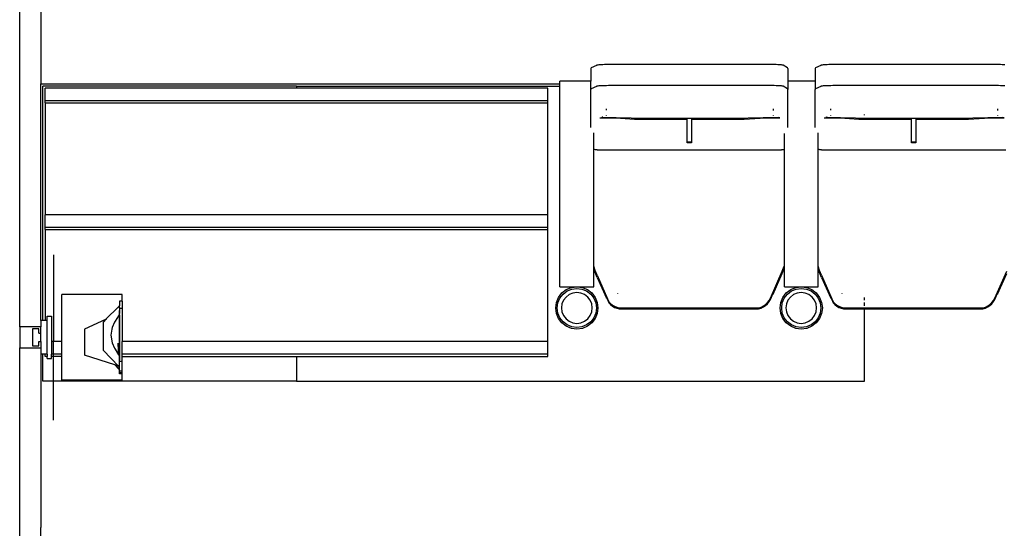
# Model space of a CAD drawing. Units: metres. Extents: x 10.8 to 60.9, y 12.5 to 37.
# Drawn here: x 11.3 to 13.6, y 25.1 to 26.3 of the extents above; entities that cross this region are included whole.
import ezdxf

# ---------------------------------------------------------------- set-up
doc = ezdxf.new("R2010")
doc.units = ezdxf.units.M
doc.layers.add('cut', color=40, linetype='Continuous', lineweight=30)

# ---------------------------------------------------------------- blocks, each defined once
blk = doc.blocks.new('Multiplex Cinema pl')
for p, q in [((12.6369, 26.2328), (12.6359, 26.2312)), ((12.6359, 26.2312), (12.6359, 26.2018)), ((12.6494, 26.239), (12.6369, 26.2328)), ((12.6497, 26.2393), (12.6494, 26.239)), ((12.6507, 26.2395), (12.6497, 26.2393)), ((12.6523, 26.2398), (12.6507, 26.2395)), ((12.6546, 26.24), (12.6523, 26.2398)), ((12.6574, 26.2402), (12.6546, 26.24)), ((12.6607, 26.2404), (12.6574, 26.2402)), ((12.6644, 26.2406), (12.6607, 26.2404)), ((12.6686, 26.2407), (12.6644, 26.2406)), ((12.6731, 26.2408), (12.6686, 26.2407)), ((12.6779, 26.2409), (12.6731, 26.2408)), ((12.6828, 26.241), (12.6779, 26.2409)), ((12.6878, 26.241), (12.6828, 26.241)), ((13.0518, 26.241), (12.6878, 26.241)), ((13.0565, 26.241), (13.0518, 26.241)), ((13.0612, 26.241), (13.0565, 26.241)), ((13.0658, 26.2409), (13.0612, 26.241)), ((13.0703, 26.2409), (13.0658, 26.2409)), ((13.0745, 26.2408), (13.0703, 26.2409)), ((13.0784, 26.2406), (13.0745, 26.2408)), ((13.0818, 26.2405), (13.0784, 26.2406)), ((13.0849, 26.2403), (13.0818, 26.2405)), ((13.0874, 26.2401), (13.0849, 26.2403)), ((13.0893, 26.2398), (13.0874, 26.2401)), ((13.0906, 26.2396), (13.0893, 26.2398)), ((13.0913, 26.2394), (13.0906, 26.2396)), ((13.1017, 26.2328), (13.0913, 26.2394)), ((13.1025, 26.2312), (13.1017, 26.2328)), ((13.1025, 26.2312), (13.1025, 26.2018)), ((13.1681, 26.2328), (13.1671, 26.2312)), ((13.1671, 26.2312), (13.1671, 26.2018)), ((13.1806, 26.239), (13.1681, 26.2328)), ((13.1809, 26.2393), (13.1806, 26.239)), ((13.1819, 26.2395), (13.1809, 26.2393)), ((13.1835, 26.2398), (13.1819, 26.2395)), ((13.1858, 26.24), (13.1835, 26.2398)), ((13.1885, 26.2402), (13.1858, 26.24)), ((13.1919, 26.2404), (13.1885, 26.2402)), ((13.1956, 26.2406), (13.1919, 26.2404)), ((13.1998, 26.2407), (13.1956, 26.2406)), ((13.2043, 26.2408), (13.1998, 26.2407)), ((13.2091, 26.2409), (13.2043, 26.2408)), ((13.214, 26.241), (13.2091, 26.2409)), ((13.219, 26.241), (13.214, 26.241)), ((13.583, 26.241), (13.219, 26.241)), ((13.5877, 26.241), (13.583, 26.241)), ((13.5924, 26.241), (13.5877, 26.241)), ((13.597, 26.2409), (13.5924, 26.241)), ((13.6015, 26.2409), (13.597, 26.2409)), ((13.6057, 26.2408), (13.6015, 26.2409)), ((13.6096, 26.2406), (13.6057, 26.2408)), ((13.613, 26.2405), (13.6096, 26.2406)), ((13.6161, 26.2403), (13.613, 26.2405)), ((12.6359, 26.2018), (12.5629, 26.2018)), ((12.5629, 26.1951), (12.5629, 26.2018)), ((12.6359, 26.1817), (12.6359, 26.2018)), ((13.1671, 26.2018), (13.1025, 26.2018)), ((13.1025, 26.2018), (13.1025, 26.1817)), ((13.1671, 26.2018), (13.1671, 26.1817)), ((11.3338, 26.1951), (12.5629, 26.1951)), ((11.3388, 25.6352), (11.3388, 26.1901)), ((11.9388, 26.1901), (11.3388, 26.1901)), ((11.3438, 26.1551), (11.3438, 26.1851)), ((11.9388, 26.1851), (11.3438, 26.1851)), ((11.9388, 26.1901), (11.9388, 26.1851)), ((11.9388, 26.1901), (12.5629, 26.1901)), ((12.5338, 26.1851), (11.9388, 26.1851)), ((12.5338, 26.1551), (12.5338, 26.1851)), ((12.5629, 26.1901), (12.5629, 26.1951)), ((12.5629, 25.7148), (12.5629, 26.1901)), ((12.6369, 26.1833), (12.6359, 26.1817)), ((12.6359, 26.0917), (12.6359, 26.1817)), ((12.6494, 26.1892), (12.6369, 26.1833)), ((12.6497, 26.1895), (12.6494, 26.1892)), ((12.6507, 26.1897), (12.6497, 26.1895)), ((12.6523, 26.1899), (12.6507, 26.1897)), ((12.6546, 26.1902), (12.6523, 26.1899)), ((12.6574, 26.1904), (12.6546, 26.1902)), ((12.6607, 26.1905), (12.6574, 26.1904)), ((12.6644, 26.1907), (12.6607, 26.1905)), ((12.6686, 26.1908), (12.6644, 26.1907)), ((12.6731, 26.1909), (12.6686, 26.1908)), ((12.6779, 26.191), (12.6731, 26.1909)), ((12.6828, 26.1911), (12.6779, 26.191)), ((12.6878, 26.1911), (12.6828, 26.1911)), ((13.0518, 26.1911), (12.6878, 26.1911)), ((13.0565, 26.1911), (13.0518, 26.1911)), ((13.0612, 26.1911), (13.0565, 26.1911)), ((13.0658, 26.191), (13.0612, 26.1911)), ((13.0703, 26.191), (13.0658, 26.191)), ((13.0745, 26.1909), (13.0703, 26.191)), ((13.0784, 26.1907), (13.0745, 26.1909)), ((13.0818, 26.1906), (13.0784, 26.1907)), ((13.0849, 26.1904), (13.0818, 26.1906)), ((13.0849, 26.1901), (13.0848, 26.1901)), ((13.0874, 26.1902), (13.0849, 26.1904)), ((13.0893, 26.19), (13.0874, 26.1902)), ((13.0906, 26.1898), (13.0893, 26.19)), ((13.0913, 26.1896), (13.0906, 26.1898)), ((13.1017, 26.1833), (13.0913, 26.1896)), ((13.1025, 26.1817), (13.1017, 26.1833)), ((13.1025, 26.0917), (13.1025, 26.1817)), ((13.1681, 26.1833), (13.1671, 26.1817)), ((13.1671, 26.0917), (13.1671, 26.1817)), ((13.1806, 26.1892), (13.1681, 26.1833)), ((13.1809, 26.1895), (13.1806, 26.1892)), ((13.1819, 26.1897), (13.1809, 26.1895)), ((13.1835, 26.1899), (13.1819, 26.1897)), ((13.1858, 26.1902), (13.1835, 26.1899)), ((13.1885, 26.1904), (13.1858, 26.1902)), ((13.1919, 26.1905), (13.1885, 26.1904)), ((13.1956, 26.1907), (13.1919, 26.1905)), ((13.1998, 26.1908), (13.1956, 26.1907)), ((13.2043, 26.1909), (13.1998, 26.1908)), ((13.2091, 26.191), (13.2043, 26.1909)), ((13.214, 26.1911), (13.2091, 26.191)), ((13.219, 26.1911), (13.214, 26.1911)), ((13.583, 26.1911), (13.219, 26.1911)), ((13.5877, 26.1911), (13.583, 26.1911)), ((13.5924, 26.1911), (13.5877, 26.1911)), ((13.597, 26.191), (13.5924, 26.1911)), ((13.6015, 26.191), (13.597, 26.191)), ((13.6057, 26.1909), (13.6015, 26.191)), ((13.6096, 26.1907), (13.6057, 26.1909)), ((13.613, 26.1906), (13.6096, 26.1907)), ((13.6161, 26.1904), (13.613, 26.1906)), ((11.3438, 26.1501), (11.3438, 26.1551)), ((12.5338, 26.1551), (11.3438, 26.1551)), ((12.5338, 26.1501), (12.5338, 26.1551)), ((11.3438, 26.1501), (11.3438, 25.8851)), ((11.3438, 26.1501), (12.5338, 26.1501)), ((12.5338, 25.8851), (12.5338, 26.1501)), ((12.6727, 26.1326), (12.6727, 26.1361)), ((13.0677, 26.1361), (13.0677, 26.1322)), ((13.2039, 26.1326), (13.2039, 26.1361)), ((13.5989, 26.1361), (13.5989, 26.1322)), ((12.6575, 26.115), (12.6615, 26.1154)), ((12.6575, 26.115), (12.7061, 26.114)), ((12.7312, 26.114), (12.6615, 26.1154)), ((12.6625, 26.1169), (12.6634, 26.1168)), ((12.6629, 26.1174), (12.6641, 26.1173)), ((12.6727, 26.1203), (12.6727, 26.121)), ((12.7061, 26.114), (12.7392, 26.1116)), ((12.7413, 26.1133), (12.7312, 26.114)), ((12.7332, 26.114), (12.7392, 26.1136)), ((12.7392, 26.1136), (12.8642, 26.1136)), ((12.7392, 26.1116), (12.8642, 26.1116)), ((12.8642, 26.1133), (12.7413, 26.1133)), ((12.8642, 26.1133), (12.8642, 26.1136)), ((12.8642, 26.1116), (12.8642, 26.1133)), ((12.8742, 26.1133), (12.8642, 26.1133)), ((12.8642, 26.058), (12.8642, 26.1116)), ((12.8742, 26.1136), (12.9991, 26.1136)), ((12.8742, 26.1136), (12.8742, 26.1133)), ((12.8742, 26.1133), (12.8742, 26.1116)), ((12.9973, 26.1133), (12.8742, 26.1133)), ((12.8742, 26.1116), (12.9991, 26.1116)), ((12.8742, 26.1116), (12.8742, 26.058)), ((13.0088, 26.114), (12.9973, 26.1133)), ((12.9991, 26.1136), (13.006, 26.114)), ((12.9991, 26.1116), (13.037, 26.114)), ((13.0797, 26.1152), (13.0088, 26.114)), ((13.037, 26.114), (13.0832, 26.1148)), ((13.0677, 26.1211), (13.0677, 26.1204)), ((13.0832, 26.1148), (13.0797, 26.1152)), ((13.1887, 26.115), (13.1927, 26.1154)), ((13.1887, 26.115), (13.2373, 26.114)), ((13.2624, 26.114), (13.1927, 26.1154)), ((13.1937, 26.1169), (13.1946, 26.1168)), ((13.1941, 26.1174), (13.1953, 26.1173)), ((13.2039, 26.1203), (13.2039, 26.121)), ((13.2373, 26.114), (13.2704, 26.1116)), ((13.2725, 26.1133), (13.2624, 26.114)), ((13.2644, 26.114), (13.2704, 26.1136)), ((13.2704, 26.1136), (13.2838, 26.1136)), ((13.2704, 26.1116), (13.2838, 26.1116)), ((13.2838, 26.1133), (13.2725, 26.1133)), ((13.2838, 26.1212), (13.2838, 26.1229)), ((13.2838, 26.1133), (13.2838, 26.1136)), ((13.2838, 26.1136), (13.3954, 26.1136)), ((13.2838, 26.1116), (13.2838, 26.1133)), ((13.3954, 26.1133), (13.2838, 26.1133)), ((13.2838, 26.1116), (13.3954, 26.1116)), ((13.3954, 26.1133), (13.3954, 26.1136)), ((13.3954, 26.1116), (13.3954, 26.1133)), ((13.4054, 26.1133), (13.3954, 26.1133)), ((13.3954, 26.058), (13.3954, 26.1116)), ((13.4054, 26.1136), (13.5303, 26.1136)), ((13.4054, 26.1136), (13.4054, 26.1133)), ((13.4054, 26.1133), (13.4054, 26.1116)), ((13.5285, 26.1133), (13.4054, 26.1133)), ((13.4054, 26.1116), (13.5303, 26.1116)), ((13.4054, 26.1116), (13.4054, 26.058)), ((13.54, 26.114), (13.5285, 26.1133)), ((13.5303, 26.1136), (13.5372, 26.114)), ((13.5303, 26.1116), (13.5682, 26.114)), ((13.6109, 26.1152), (13.54, 26.114)), ((13.5682, 26.114), (13.6144, 26.1148)), ((13.5989, 26.1211), (13.5989, 26.1204)), ((13.6144, 26.1148), (13.6109, 26.1152)), ((12.6429, 26.0412), (12.6429, 26.0789)), ((13.0941, 26.0404), (13.0941, 26.0781)), ((13.1741, 26.0412), (13.1741, 26.0789)), ((12.6434, 26.0408), (12.6429, 26.0412)), ((12.6429, 25.764), (12.6429, 26.0412)), ((12.6471, 26.0393), (12.6434, 26.0408)), ((12.6509, 26.0388), (12.6471, 26.0393)), ((12.6509, 26.0388), (13.0875, 26.0388)), ((12.8642, 26.056), (12.8642, 26.058)), ((12.8642, 26.058), (12.8742, 26.058)), ((12.8742, 26.056), (12.8642, 26.056)), ((12.8742, 26.058), (12.8742, 26.056)), ((13.0914, 26.0393), (13.0875, 26.0388)), ((13.0941, 26.0404), (13.0914, 26.0393)), ((13.0941, 25.764), (13.0941, 26.0404)), ((13.1746, 26.0408), (13.1741, 26.0412)), ((13.1741, 25.764), (13.1741, 26.0412)), ((13.1783, 26.0393), (13.1746, 26.0408)), ((13.1821, 26.0388), (13.1783, 26.0393)), ((13.1821, 26.0388), (13.6187, 26.0388)), ((13.3954, 26.056), (13.3954, 26.058)), ((13.3954, 26.058), (13.4054, 26.058)), ((13.4054, 26.056), (13.3954, 26.056)), ((13.4054, 26.058), (13.4054, 26.056)), ((12.5338, 25.8851), (11.3438, 25.8851)), ((11.3438, 25.8551), (11.3438, 25.8851)), ((12.5338, 25.8551), (12.5338, 25.8851)), ((11.3438, 25.8501), (11.3438, 25.8551)), ((12.5338, 25.8551), (11.3438, 25.8551)), ((12.5338, 25.8501), (12.5338, 25.8551)), ((11.3438, 25.8501), (11.3438, 25.6352)), ((11.3438, 25.8501), (12.5338, 25.8501)), ((12.5338, 25.5851), (12.5338, 25.8501)), ((11.3638, 25.7907), (11.3638, 25.5851)), ((12.6463, 25.7536), (12.6429, 25.764)), ((12.6429, 25.7588), (12.6429, 25.764)), ((12.6463, 25.7484), (12.6429, 25.7588)), ((12.6429, 25.7148), (12.6429, 25.7588)), ((13.0893, 25.7519), (13.094, 25.7636)), ((13.0893, 25.7466), (13.094, 25.7583)), ((13.094, 25.7636), (13.0941, 25.764)), ((13.094, 25.7583), (13.0941, 25.7588)), ((13.0941, 25.7588), (13.0941, 25.764)), ((13.0941, 25.7148), (13.0941, 25.7588)), ((13.1775, 25.7536), (13.1741, 25.764)), ((13.1741, 25.7588), (13.1741, 25.764)), ((13.1775, 25.7484), (13.1741, 25.7588)), ((13.1741, 25.7148), (13.1741, 25.7588)), ((12.6508, 25.7425), (12.6463, 25.7536)), ((12.6508, 25.7372), (12.6463, 25.7484)), ((12.6508, 25.7425), (12.6788, 25.6795)), ((12.6508, 25.7372), (12.6727, 25.688)), ((13.0611, 25.6876), (13.0893, 25.7519)), ((13.0677, 25.6975), (13.0893, 25.7466)), ((13.182, 25.7425), (13.1775, 25.7536)), ((13.182, 25.7372), (13.1775, 25.7484)), ((13.182, 25.7425), (13.21, 25.6795)), ((13.182, 25.7372), (13.2039, 25.688)), ((13.5923, 25.6876), (13.6205, 25.7519)), ((13.5989, 25.6975), (13.6205, 25.7466)), ((12.5629, 25.7148), (12.5878, 25.7148)), ((12.5779, 25.7081), (12.5878, 25.7122)), ((12.5878, 25.7148), (12.5878, 25.7122)), ((12.5878, 25.7148), (12.6029, 25.7148)), ((12.5878, 25.7122), (12.59, 25.7131)), ((12.59, 25.7131), (12.6029, 25.7148)), ((12.6029, 25.7148), (12.6159, 25.7131)), ((12.6029, 25.7148), (12.6181, 25.7148)), ((12.6159, 25.7131), (12.6181, 25.7122)), ((12.6181, 25.7148), (12.6181, 25.7122)), ((12.6181, 25.7148), (12.6429, 25.7148)), ((12.6181, 25.7122), (12.6279, 25.7081)), ((13.0941, 25.7148), (13.119, 25.7148)), ((13.1091, 25.7081), (13.119, 25.7122)), ((13.119, 25.7148), (13.119, 25.7122)), ((13.119, 25.7148), (13.1341, 25.7148)), ((13.119, 25.7122), (13.1212, 25.7131)), ((13.1212, 25.7131), (13.1341, 25.7148)), ((13.1341, 25.7148), (13.1471, 25.7131)), ((13.1341, 25.7148), (13.1493, 25.7148)), ((13.1471, 25.7131), (13.1493, 25.7122)), ((13.1493, 25.7148), (13.1493, 25.7122)), ((13.1493, 25.7148), (13.1741, 25.7148)), ((13.1493, 25.7122), (13.1591, 25.7081)), ((12.5547, 25.6778), (12.5596, 25.6898)), ((12.5596, 25.6898), (12.5676, 25.7002)), ((12.5628, 25.688), (12.5702, 25.6976)), ((12.5676, 25.7002), (12.5779, 25.7081)), ((12.5702, 25.6976), (12.5798, 25.705)), ((12.5772, 25.6906), (12.5714, 25.6831)), ((12.5847, 25.6964), (12.5772, 25.6906)), ((12.5798, 25.705), (12.5909, 25.7096)), ((12.5935, 25.7001), (12.5847, 25.6964)), ((12.5909, 25.7096), (12.6029, 25.7112)), ((12.6029, 25.7013), (12.5935, 25.7001)), ((12.6029, 25.7112), (12.615, 25.7096)), ((12.6124, 25.7001), (12.6029, 25.7013)), ((12.6212, 25.6964), (12.6124, 25.7001)), ((12.615, 25.7096), (12.6261, 25.705)), ((12.6287, 25.6906), (12.6212, 25.6964)), ((12.6261, 25.705), (12.6357, 25.6976)), ((12.6279, 25.7081), (12.6383, 25.7002)), ((12.6345, 25.6831), (12.6287, 25.6906)), ((12.6357, 25.6976), (12.6431, 25.688)), ((12.6383, 25.7002), (12.6463, 25.6898)), ((12.6463, 25.6898), (12.6512, 25.6778)), ((12.6727, 25.688), (12.6727, 25.6906)), ((12.6727, 25.6906), (12.6729, 25.6903)), ((12.6729, 25.6903), (12.6727, 25.688)), ((12.6729, 25.6903), (12.6788, 25.6769)), ((12.6998, 25.6985), (12.7001, 25.6989)), ((12.6998, 25.6985), (12.7002, 25.6988)), ((12.7001, 25.6989), (12.7001, 25.6988)), ((12.7001, 25.6988), (12.7002, 25.6988)), ((13.0611, 25.685), (13.0676, 25.6999)), ((13.0676, 25.6999), (13.0677, 25.7001)), ((13.0676, 25.6999), (13.0677, 25.6975)), ((13.0677, 25.6975), (13.0677, 25.7001)), ((13.0859, 25.6778), (13.0908, 25.6898)), ((13.0908, 25.6898), (13.0988, 25.7002)), ((13.094, 25.688), (13.1014, 25.6976)), ((13.0988, 25.7002), (13.1091, 25.7081)), ((13.1014, 25.6976), (13.111, 25.705)), ((13.1084, 25.6906), (13.1026, 25.6831)), ((13.1159, 25.6964), (13.1084, 25.6906)), ((13.111, 25.705), (13.1221, 25.7096)), ((13.1247, 25.7001), (13.1159, 25.6964)), ((13.1221, 25.7096), (13.1341, 25.7112)), ((13.1341, 25.7013), (13.1247, 25.7001)), ((13.1341, 25.7112), (13.1462, 25.7096)), ((13.1436, 25.7001), (13.1341, 25.7013)), ((13.1524, 25.6964), (13.1436, 25.7001)), ((13.1462, 25.7096), (13.1573, 25.705)), ((13.1599, 25.6906), (13.1524, 25.6964)), ((13.1573, 25.705), (13.1669, 25.6976)), ((13.1591, 25.7081), (13.1695, 25.7002)), ((13.1657, 25.6831), (13.1599, 25.6906)), ((13.1669, 25.6976), (13.1743, 25.688)), ((13.1695, 25.7002), (13.1774, 25.6898)), ((13.1774, 25.6898), (13.1824, 25.6778)), ((13.2039, 25.688), (13.2039, 25.6906)), ((13.2039, 25.6906), (13.2041, 25.6903)), ((13.2041, 25.6903), (13.2039, 25.688)), ((13.2041, 25.6903), (13.21, 25.6769)), ((13.231, 25.6985), (13.2313, 25.6989)), ((13.231, 25.6985), (13.2314, 25.6988)), ((13.2313, 25.6989), (13.2313, 25.6988)), ((13.2313, 25.6988), (13.2314, 25.6988)), ((13.2838, 25.6829), (13.2838, 25.6892)), ((13.5923, 25.685), (13.5988, 25.6999)), ((13.5988, 25.6999), (13.5989, 25.7001)), ((13.5988, 25.6999), (13.5989, 25.6975)), ((13.5989, 25.6975), (13.5989, 25.7001)), ((11.5187, 25.6679), (11.4872, 25.6372)), ((11.5204, 25.6704), (11.5187, 25.6679)), ((11.5204, 25.6659), (11.5192, 25.6641)), ((11.5267, 25.6806), (11.5204, 25.6806)), ((11.5204, 25.6806), (11.5204, 25.6704)), ((11.5204, 25.6659), (11.5204, 25.6704)), ((11.5204, 25.6659), (11.5204, 25.6641)), ((12.5529, 25.6648), (12.5547, 25.6778)), ((12.5547, 25.6519), (12.5529, 25.6648)), ((12.5566, 25.6648), (12.5582, 25.6768)), ((12.5582, 25.6528), (12.5566, 25.6648)), ((12.5582, 25.6768), (12.5628, 25.688)), ((12.5677, 25.6743), (12.5665, 25.6648)), ((12.5665, 25.6648), (12.5677, 25.6554)), ((12.5714, 25.6831), (12.5677, 25.6743)), ((12.6382, 25.6743), (12.6345, 25.6831)), ((12.6394, 25.6648), (12.6382, 25.6743)), ((12.6382, 25.6554), (12.6394, 25.6648)), ((12.6431, 25.688), (12.6477, 25.6768)), ((12.6477, 25.6768), (12.6493, 25.6648)), ((12.6493, 25.6648), (12.6477, 25.6528)), ((12.6512, 25.6778), (12.6529, 25.6648)), ((12.6529, 25.6648), (12.6512, 25.6519)), ((12.6788, 25.6795), (12.6826, 25.6752)), ((12.6788, 25.6769), (12.6826, 25.6726)), ((12.6826, 25.6752), (12.687, 25.6716)), ((12.6826, 25.6726), (12.687, 25.669)), ((12.687, 25.6716), (12.6919, 25.6687)), ((12.687, 25.669), (12.6919, 25.6661)), ((12.6919, 25.6687), (12.6972, 25.6667)), ((12.6919, 25.6661), (12.6972, 25.664)), ((12.6972, 25.6667), (12.7028, 25.6654)), ((12.7028, 25.6654), (12.7085, 25.6651)), ((12.7085, 25.6651), (13.0331, 25.6651)), ((13.0331, 25.6651), (13.039, 25.667)), ((13.039, 25.667), (13.0445, 25.6698)), ((13.039, 25.6644), (13.0445, 25.6671)), ((13.0445, 25.6698), (13.0496, 25.6733)), ((13.0445, 25.6671), (13.0496, 25.6706)), ((13.0496, 25.6733), (13.0541, 25.6775)), ((13.0496, 25.6706), (13.0541, 25.6749)), ((13.0541, 25.6775), (13.058, 25.6823)), ((13.0541, 25.6749), (13.058, 25.6797)), ((13.058, 25.6823), (13.0611, 25.6876)), ((13.058, 25.6797), (13.0611, 25.685)), ((13.0841, 25.6648), (13.0859, 25.6778)), ((13.0859, 25.6519), (13.0841, 25.6648)), ((13.0878, 25.6648), (13.0893, 25.6768)), ((13.0893, 25.6528), (13.0878, 25.6648)), ((13.0893, 25.6768), (13.094, 25.688)), ((13.0989, 25.6743), (13.0977, 25.6648)), ((13.0977, 25.6648), (13.0989, 25.6554)), ((13.1026, 25.6831), (13.0989, 25.6743)), ((13.1694, 25.6743), (13.1657, 25.6831)), ((13.1706, 25.6648), (13.1694, 25.6743)), ((13.1694, 25.6554), (13.1706, 25.6648)), ((13.1743, 25.688), (13.1789, 25.6768)), ((13.1789, 25.6768), (13.1805, 25.6648)), ((13.1805, 25.6648), (13.1789, 25.6528)), ((13.1824, 25.6778), (13.1841, 25.6648)), ((13.1841, 25.6648), (13.1824, 25.6519)), ((13.21, 25.6795), (13.2138, 25.6752)), ((13.21, 25.6769), (13.2138, 25.6726)), ((13.2138, 25.6752), (13.2182, 25.6716)), ((13.2138, 25.6726), (13.2182, 25.669)), ((13.2182, 25.6716), (13.2231, 25.6687)), ((13.2182, 25.669), (13.2231, 25.6661)), ((13.2231, 25.6687), (13.2284, 25.6667)), ((13.2231, 25.6661), (13.2284, 25.664)), ((13.2284, 25.6667), (13.234, 25.6654)), ((13.234, 25.6654), (13.2397, 25.6651)), ((13.2397, 25.6651), (13.2838, 25.6651)), ((13.2838, 25.6698), (13.2838, 25.6774)), ((13.2838, 25.6625), (13.2838, 25.6651)), ((13.2838, 25.6651), (13.5643, 25.6651)), ((13.5643, 25.6651), (13.5702, 25.667)), ((13.5702, 25.667), (13.5757, 25.6698)), ((13.5702, 25.6644), (13.5757, 25.6671)), ((13.5757, 25.6698), (13.5808, 25.6733)), ((13.5757, 25.6671), (13.5808, 25.6706)), ((13.5808, 25.6733), (13.5853, 25.6775)), ((13.5808, 25.6706), (13.5853, 25.6749)), ((13.5853, 25.6775), (13.5892, 25.6823)), ((13.5853, 25.6749), (13.5892, 25.6797)), ((13.5892, 25.6823), (13.5923, 25.6876)), ((13.5892, 25.6797), (13.5923, 25.685)), ((11.3488, 25.6453), (11.3588, 25.6453)), ((11.3488, 25.6352), (11.3488, 25.6453)), ((11.3588, 25.6453), (11.3588, 25.5851)), ((11.5204, 25.6641), (11.5193, 25.6624)), ((11.5195, 25.6584), (11.5197, 25.6519)), ((11.5204, 25.6522), (11.5197, 25.6519)), ((11.5197, 25.6519), (11.5197, 25.6496)), ((11.5197, 25.6496), (11.5198, 25.6471)), ((11.5198, 25.6471), (11.52, 25.6324)), ((11.5204, 25.5516), (11.5204, 25.6507)), ((11.5267, 25.6641), (11.5267, 25.5851)), ((12.5596, 25.6398), (12.5547, 25.6519)), ((12.5628, 25.6416), (12.5582, 25.6528)), ((12.5702, 25.632), (12.5628, 25.6416)), ((12.5677, 25.6554), (12.5714, 25.6466)), ((12.5714, 25.6466), (12.5772, 25.639)), ((12.6287, 25.639), (12.6345, 25.6466)), ((12.6345, 25.6466), (12.6382, 25.6554)), ((12.6431, 25.6416), (12.6357, 25.632)), ((12.6477, 25.6528), (12.6431, 25.6416)), ((12.6512, 25.6519), (12.6463, 25.6398)), ((12.6972, 25.664), (12.7028, 25.6628)), ((12.7028, 25.6628), (12.7085, 25.6625)), ((12.7085, 25.6625), (13.0331, 25.6625)), ((13.0331, 25.6625), (13.039, 25.6644)), ((13.0908, 25.6398), (13.0859, 25.6519)), ((13.094, 25.6416), (13.0893, 25.6528)), ((13.1014, 25.632), (13.094, 25.6416)), ((13.0989, 25.6554), (13.1026, 25.6466)), ((13.1026, 25.6466), (13.1084, 25.639)), ((13.1599, 25.639), (13.1657, 25.6466)), ((13.1657, 25.6466), (13.1694, 25.6554)), ((13.1743, 25.6416), (13.1669, 25.632)), ((13.1789, 25.6528), (13.1743, 25.6416)), ((13.1824, 25.6519), (13.1774, 25.6398)), ((13.2284, 25.664), (13.234, 25.6628)), ((13.234, 25.6628), (13.2397, 25.6625)), ((13.2397, 25.6625), (13.2838, 25.6625)), ((13.2838, 25.4918), (13.2838, 25.6625)), ((13.2838, 25.6625), (13.5643, 25.6625)), ((13.5643, 25.6625), (13.5702, 25.6644)), ((11.3388, 25.6352), (11.3338, 25.6352)), ((11.3338, 25.6202), (11.3338, 25.6201)), ((11.3438, 25.6352), (11.3388, 25.6352)), ((11.3488, 25.6352), (11.3438, 25.6352)), ((11.3488, 25.5554), (11.3488, 25.6352)), ((11.4872, 25.6372), (11.4373, 25.6146)), ((11.4872, 25.6372), (11.4823, 25.6323)), ((11.4823, 25.5639), (11.4823, 25.6323)), ((11.4901, 25.6385), (11.4872, 25.6372)), ((11.52, 25.6324), (11.5202, 25.6153)), ((12.5676, 25.6295), (12.5596, 25.6398)), ((12.5779, 25.6215), (12.5676, 25.6295)), ((12.5798, 25.6247), (12.5702, 25.632)), ((12.5772, 25.639), (12.5847, 25.6332)), ((12.59, 25.6165), (12.5779, 25.6215)), ((12.5909, 25.62), (12.5798, 25.6247)), ((12.5847, 25.6332), (12.5935, 25.6296)), ((12.6029, 25.6185), (12.5909, 25.62)), ((12.5935, 25.6296), (12.6029, 25.6283)), ((12.6029, 25.6283), (12.6124, 25.6296)), ((12.615, 25.62), (12.6029, 25.6185)), ((12.6124, 25.6296), (12.6212, 25.6332)), ((12.6261, 25.6247), (12.615, 25.62)), ((12.6279, 25.6215), (12.6159, 25.6165)), ((12.6212, 25.6332), (12.6287, 25.639)), ((12.6357, 25.632), (12.6261, 25.6247)), ((12.6383, 25.6295), (12.6279, 25.6215)), ((12.6463, 25.6398), (12.6383, 25.6295)), ((13.0988, 25.6295), (13.0908, 25.6398)), ((13.1091, 25.6215), (13.0988, 25.6295)), ((13.111, 25.6247), (13.1014, 25.632)), ((13.1084, 25.639), (13.1159, 25.6332)), ((13.1212, 25.6165), (13.1091, 25.6215)), ((13.1221, 25.62), (13.111, 25.6247)), ((13.1159, 25.6332), (13.1247, 25.6296)), ((13.1341, 25.6185), (13.1221, 25.62)), ((13.1247, 25.6296), (13.1341, 25.6283)), ((13.1341, 25.6283), (13.1436, 25.6296)), ((13.1462, 25.62), (13.1341, 25.6185)), ((13.1436, 25.6296), (13.1524, 25.6332)), ((13.1573, 25.6247), (13.1462, 25.62)), ((13.1591, 25.6215), (13.1471, 25.6165)), ((13.1524, 25.6332), (13.1599, 25.639)), ((13.1669, 25.632), (13.1573, 25.6247)), ((13.1695, 25.6295), (13.1591, 25.6215)), ((13.1774, 25.6398), (13.1695, 25.6295)), ((11.3338, 25.5851), (11.3338, 25.6051)), ((11.4373, 25.6146), (11.4373, 25.5533)), ((11.5202, 25.6153), (11.5202, 25.5969)), ((11.5202, 25.5969), (11.5202, 25.5785)), ((12.6029, 25.6148), (12.59, 25.6165)), ((12.6159, 25.6165), (12.6029, 25.6148)), ((13.1341, 25.6148), (13.1212, 25.6165)), ((13.1471, 25.6165), (13.1341, 25.6148)), ((11.3638, 25.5851), (11.3588, 25.5851)), ((11.3588, 25.5851), (11.3588, 25.5551)), ((11.3838, 25.5851), (11.3638, 25.5851)), ((11.3638, 25.5551), (11.3638, 25.5851)), ((11.5175, 25.5644), (11.5173, 25.5815)), ((11.5202, 25.5785), (11.52, 25.5613)), ((12.5338, 25.5851), (11.5267, 25.5851)), ((11.5267, 25.5551), (11.5267, 25.5851)), ((12.5338, 25.5551), (12.5338, 25.5851)), ((11.3338, 25.5701), (11.3338, 25.5701)), ((11.3388, 25.5554), (11.3338, 25.5554)), ((11.3388, 25.4918), (11.3388, 25.5554)), ((11.3438, 25.5554), (11.3388, 25.5554)), ((11.3438, 25.5551), (11.3438, 25.5554)), ((11.3488, 25.5554), (11.3438, 25.5554)), ((11.3488, 25.5551), (11.3438, 25.5551)), ((11.3438, 25.5501), (11.3438, 25.5551)), ((11.3488, 25.5501), (11.3438, 25.5501)), ((11.3488, 25.5554), (11.3488, 25.5551)), ((11.3488, 25.5551), (11.3488, 25.5501)), ((11.3488, 25.5453), (11.3488, 25.5501)), ((11.3638, 25.5551), (11.3588, 25.5551)), ((11.3588, 25.5501), (11.3588, 25.5551)), ((11.3638, 25.5501), (11.3588, 25.5501)), ((11.3588, 25.5453), (11.3588, 25.5501)), ((11.3838, 25.5551), (11.3638, 25.5551)), ((11.3638, 25.5501), (11.3638, 25.5551)), ((11.3838, 25.5501), (11.3638, 25.5501)), ((11.3638, 25.4918), (11.3638, 25.5501)), ((11.5088, 25.5299), (11.4373, 25.5533)), ((11.5176, 25.527), (11.4823, 25.5639)), ((11.5176, 25.5541), (11.5175, 25.5644)), ((11.5199, 25.5521), (11.5198, 25.5466)), ((11.52, 25.5613), (11.5199, 25.5521)), ((11.5267, 25.5501), (11.5267, 25.5551)), ((12.5338, 25.5551), (11.5267, 25.5551)), ((11.5267, 25.5382), (11.5267, 25.5501)), ((11.5267, 25.5501), (11.9388, 25.5501)), ((11.9388, 25.5501), (11.9388, 25.4918)), ((11.9388, 25.5501), (12.5338, 25.5501)), ((12.5338, 25.5501), (12.5338, 25.5551)), ((11.3488, 25.5453), (11.3588, 25.5453)), ((11.5187, 25.5195), (11.5088, 25.5299)), ((11.5113, 25.5291), (11.5088, 25.5299)), ((11.5184, 25.5216), (11.5113, 25.5291)), ((11.5176, 25.527), (11.5113, 25.5291)), ((11.5187, 25.5258), (11.5176, 25.527)), ((11.5186, 25.5267), (11.5176, 25.527)), ((11.5184, 25.5282), (11.5183, 25.529)), ((11.5186, 25.5267), (11.5184, 25.5282)), ((11.5187, 25.5258), (11.5186, 25.5267)), ((11.5189, 25.5266), (11.5186, 25.5267)), ((11.5189, 25.5266), (11.5187, 25.5258)), ((11.5193, 25.5258), (11.5187, 25.5258)), ((11.5191, 25.5282), (11.5189, 25.5266)), ((11.5194, 25.5264), (11.5189, 25.5266)), ((11.5195, 25.5353), (11.5191, 25.5282)), ((11.5193, 25.5258), (11.5191, 25.5219)), ((11.5194, 25.5264), (11.5193, 25.5258)), ((11.5204, 25.5258), (11.5193, 25.5258)), ((11.5204, 25.5261), (11.5194, 25.5264)), ((11.5198, 25.5466), (11.5195, 25.5353)), ((11.5204, 25.5261), (11.5204, 25.5382)), ((11.5204, 25.5261), (11.5204, 25.5258)), ((11.5204, 25.5213), (11.5204, 25.5258)), ((11.5184, 25.5219), (11.5183, 25.5227)), ((11.5184, 25.5216), (11.5184, 25.5219)), ((11.5187, 25.5213), (11.5184, 25.5216)), ((11.5187, 25.5195), (11.5184, 25.5216)), ((11.5187, 25.5213), (11.5186, 25.5225)), ((11.5189, 25.5221), (11.5187, 25.5213)), ((11.519, 25.5213), (11.5187, 25.5213)), ((11.519, 25.5213), (11.5187, 25.5195)), ((11.5204, 25.5195), (11.5187, 25.5195)), ((11.5191, 25.5219), (11.519, 25.5213)), ((11.5204, 25.5213), (11.519, 25.5213)), ((11.5204, 25.5195), (11.5204, 25.5213)), ((11.5204, 25.5155), (11.5204, 25.5195)), ((11.5267, 25.5155), (11.5204, 25.5155)), ((11.5204, 25.511), (11.5204, 25.5155)), ((11.5267, 25.511), (11.5204, 25.511)), ((11.5204, 25.5092), (11.5204, 25.511)), ((11.5267, 25.5092), (11.5204, 25.5092)), ((11.3638, 25.4918), (11.3388, 25.4918)), ((11.9388, 25.4918), (11.3638, 25.4918)), ((11.3638, 25.3994), (11.3638, 25.4918)), ((11.9388, 25.4918), (13.2838, 25.4918))]:
    blk.add_line(p, q)
at = {"layer": 'cut'}
for p, q in [((11.2838, 25.6202), (11.2838, 26.6701)), ((11.3338, 26.6554), (11.3338, 26.1951)), ((11.3338, 25.6352), (11.3338, 26.1951)), ((11.5267, 25.6967), (11.3838, 25.6967)), ((11.3838, 25.5851), (11.3838, 25.6967)), ((11.5267, 25.6806), (11.5267, 25.6967)), ((11.5267, 25.6806), (11.5267, 25.6641)), ((11.5176, 25.6458), (11.5095, 25.6332)), ((11.5197, 25.6496), (11.5176, 25.6458)), ((11.52, 25.6501), (11.5197, 25.6496)), ((11.5204, 25.6507), (11.52, 25.6501)), ((11.5204, 25.6641), (11.5267, 25.6641)), ((11.5204, 25.6641), (11.5204, 25.6641)), ((11.5204, 25.6641), (11.5204, 25.6522)), ((11.5204, 25.6507), (11.5204, 25.6522)), ((11.3338, 25.6202), (11.2838, 25.6202)), ((11.2838, 25.6201), (11.2838, 25.5701)), ((11.3338, 25.6201), (11.2838, 25.6201)), ((11.3338, 25.6352), (11.3338, 25.6202)), ((11.3338, 25.6051), (11.3338, 25.6201)), ((11.5031, 25.6183), (11.5017, 25.6146)), ((11.5081, 25.6309), (11.5031, 25.6183)), ((11.5095, 25.6332), (11.5081, 25.6309)), ((11.3138, 25.6151), (11.3138, 25.5751)), ((11.3288, 25.6151), (11.3138, 25.6151)), ((11.3288, 25.6051), (11.3288, 25.6151)), ((11.3288, 25.6051), (11.3338, 25.6051)), ((11.5003, 25.6048), (11.4998, 25.6005)), ((11.4998, 25.6005), (11.5003, 25.5962)), ((11.5017, 25.6146), (11.5003, 25.6048)), ((11.5003, 25.5962), (11.5017, 25.5863)), ((11.3138, 25.5751), (11.3288, 25.5751)), ((11.3288, 25.5751), (11.3288, 25.5851)), ((11.3288, 25.5851), (11.3338, 25.5851)), ((11.3338, 25.5851), (11.3338, 25.5701)), ((11.3838, 25.5551), (11.3838, 25.5851)), ((11.5017, 25.5863), (11.5031, 25.5825)), ((11.5031, 25.5825), (11.5081, 25.5696)), ((11.2838, 25.5701), (11.3338, 25.5701)), ((11.2838, 25.5701), (11.3338, 25.5701)), ((11.2838, 24.5201), (11.2838, 25.5701)), ((11.3338, 25.5701), (11.3338, 25.5554)), ((11.3338, 25.5554), (11.3338, 25.1452)), ((11.3838, 25.5501), (11.3838, 25.5551)), ((11.3838, 25.4935), (11.3838, 25.5501)), ((11.5081, 25.5696), (11.5095, 25.5672)), ((11.5095, 25.5672), (11.5176, 25.5541)), ((11.5176, 25.5541), (11.5184, 25.5536)), ((11.5184, 25.5536), (11.5199, 25.5521)), ((11.5199, 25.5521), (11.5204, 25.5516)), ((11.5204, 25.5382), (11.5204, 25.5516)), ((11.5267, 25.5382), (11.5204, 25.5382)), ((11.5267, 25.5155), (11.5267, 25.5382)), ((11.5267, 25.511), (11.5267, 25.5155)), ((11.5267, 25.5092), (11.5267, 25.511)), ((11.5267, 25.4935), (11.5267, 25.5092)), ((11.5267, 25.4935), (11.3838, 25.4935)), ((11.3338, 25.1452), (11.3338, 25.1451)), ((11.3338, 25.0952), (11.3338, 25.1451))]:
    blk.add_line(p, q, dxfattribs=at)

msp = doc.modelspace()

# ---------------------------------------------------------------- block references
msp.add_blockref('Multiplex Cinema pl', (0, 0))

doc.saveas('drawing.dxf')
